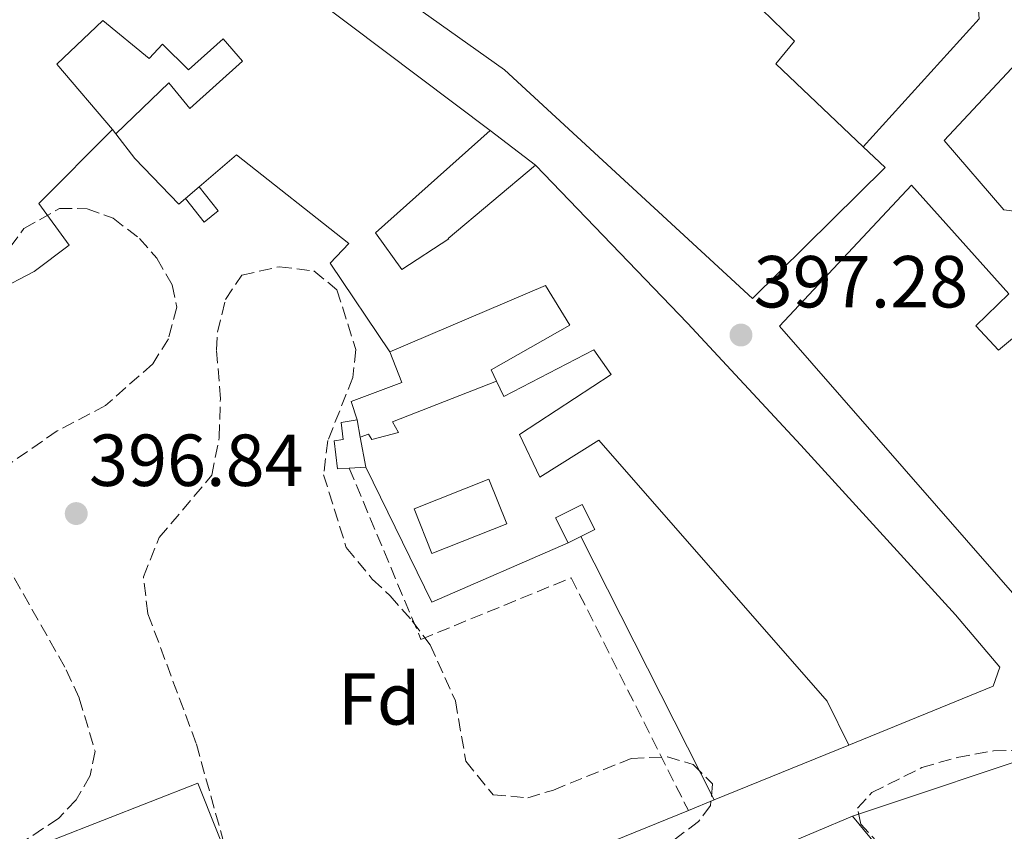
# Model space of a CAD drawing. Units: metres. Extents: x 598217 to 601698, y 4657408 to 4659768.
# Drawn here: x 598676 to 598810, y 4659387 to 4659497 of the extents above; entities that cross this region are included whole.
import ezdxf
from ezdxf.enums import TextEntityAlignment as Align

# ---------------------------------------------------------------- set-up
doc = ezdxf.new("R2010")
doc.units = ezdxf.units.M
doc.header["$MEASUREMENT"] = 0
doc.linetypes.add('DGN Style 3', pattern=[2.435890702152634, 1.739921930109024, -0.6959687720436097])
for name, color, linetype, lineweight in [('Cauce permanente', 151, 'Continuous', 13), ('Chamizo-cobertizo', 1, 'Continuous', 0), ('Cota de punto acotado terreno', 7, 'Continuous', 0), ('Edificio', 1, 'Continuous', 13), ('Etiqueta de zona arbolada', 92, 'Continuous', 0), ('Línea  de muro-pared o tapia', 1, 'Continuous', 13), ('Línea de bordillo', 7, 'Continuous', 13), ('Piscina', 1, 'Continuous', 0), ('Punto acotado terreno (símbolo)', 7, 'Continuous', 0), ('Seto', 92, 'DGN Style 3', 0), ('Zona arbolada', 92, 'DGN Style 3', 0)]:
    doc.layers.add(name, color=color, linetype=linetype, lineweight=lineweight)
doc.styles.add('Style-Arial', font='arial.ttf')

# ---------------------------------------------------------------- blocks, each defined once
blk = doc.blocks.new('5PATER')
at = {"layer": 'Cauce permanente', "linetype": 'Continuous', "lineweight": 0}
h = blk.add_hatch(color=51, dxfattribs=at)
edge = h.paths.add_edge_path()
edge.add_ellipse((0, 0), major_axis=(-0.1095731443231308, -0.1110710700762829), ratio=0.9994222409660317, start_angle=0, end_angle=360)

msp = doc.modelspace()

# ---------------------------------------------------------------- linework, layer by layer
at = {"layer": 'Chamizo-cobertizo', "color": 1, "linetype": 'Continuous', "lineweight": 0, "flags": 128}
for points, elevation in [([(598700.2599999999, 4659474.350000001), (598702.8200000003, 4659471.08), (598700.9299999997, 4659469.529999999), (598698.4000000004, 4659472.76)], 399.0899999999965), ([(598722.8799999999, 4659436.24), (598720.6399999997, 4659436.100000001)], 400.6600000000035)]:
    msp.add_lwpolyline(points, dxfattribs=dict(at, elevation=elevation))
at = {"layer": 'Chamizo-cobertizo', "color": 1, "linetype": 'Continuous', "lineweight": 0, "extrusion": (-0.02850540948873415, 0.1551224606978663, 0.987483905598931), "elevation": 706112.0214197678, "flags": 128}
msp.add_lwpolyline([(-1430983.957250627, -4418434.619502886), (-1430983.957250627, -4418432.210166878)], dxfattribs=at)
at = {"layer": 'Chamizo-cobertizo', "color": 1, "linetype": 'Continuous', "lineweight": 0, "extrusion": (-0.02769644143354037, 0.1547965494830924, 0.9875580668497662), "elevation": 705077.8343226974, "flags": 128}
msp.add_lwpolyline([(-1410005.116425432, -4425336.516892614), (-1410005.116425432, -4425332.319881773)], dxfattribs=at)
at = {"layer": 'Chamizo-cobertizo', "color": 1, "linetype": 'Continuous', "lineweight": 0}
for points in [[(598698.4000000004, 4659472.76, 399.0899999999965), (598700.2599999999, 4659474.350000001, 401.9199999999983), (598702.8200000003, 4659471.08, 399.0899999999965), (598700.9299999997, 4659469.529999999, 399.0899999999965)], [(598720.6399999997, 4659436.100000001, 400.6600000000035), (598719.0599999996, 4659436.01, 400.6600000000035), (598718.5899999999, 4659439.810000001, 400.1199999999953), (598719.7999999998, 4659439.960000001, 400.1000000000058), (598719.5599999996, 4659442.310000001, 399.9400000000023), (598721.7199999997, 4659442.66, 399.6199999999953), (598722.1500000004, 4659440.32, 400), (598722.8799999999, 4659436.24, 400.6600000000035)]]:
    msp.add_polyline3d(points, close=True, dxfattribs=at)
msp.add_polyline3d([(598720.6399999997, 4659436.100000001, 400.6600000000035), (598719.0599999996, 4659436.01, 400.6600000000035), (598718.5899999999, 4659439.810000001, 400.1199999999953), (598719.7999999998, 4659439.960000001, 400.1000000000058), (598719.5599999996, 4659442.310000001, 399.9400000000023), (598721.7199999997, 4659442.66, 399.6199999999953)], dxfattribs=at)
at = {"layer": 'Edificio', "color": 51, "linetype": 'Continuous', "lineweight": 13, "extrusion": (0.125429747322041, 0.1567641064507003, 0.9796389097087981), "elevation": 805935.8762990012, "flags": 128}
msp.add_lwpolyline([(2443571.894143097, -3930518.592764606), (2443536.430415385, -3930521.581295467), (2443506.2171024, -3930522.477854725)], dxfattribs=at)
at = {"layer": 'Edificio', "color": 51, "linetype": 'Continuous', "lineweight": 13, "extrusion": (0.01552859884213125, 0.01327444740138945, 0.9997913040550952), "elevation": 71550.75946234382, "flags": 128}
msp.add_lwpolyline([(598621.816613345, 4658935.048985614), (598619.9560611581, 4658933.458845507)], dxfattribs=at)
at = {"layer": 'Edificio', "color": 1, "linetype": 'Continuous', "lineweight": 13, "elevation": 400.2400000000052, "flags": 128}
msp.add_lwpolyline([(598752.1100000005, 4659426.779999999), (598750.3899999997, 4659425.92), (598748.6699999999, 4659429.32), (598752.29, 4659431.15), (598754.0099999999, 4659427.75), (598752.1100000005, 4659426.779999999)], close=True, dxfattribs=at)
at = {"layer": 'Edificio', "color": 51, "linetype": 'Continuous', "lineweight": 13, "elevation": 400.2400000000052, "flags": 128}
for points in [[(598752.1100000005, 4659426.779999999), (598754.0099999999, 4659427.75), (598752.29, 4659431.15), (598748.6699999999, 4659429.32), (598750.3899999997, 4659425.92)], [(598750.3899999997, 4659425.92), (598752.1100000005, 4659426.779999999)]]:
    msp.add_lwpolyline(points, dxfattribs=at)
at = {"layer": 'Edificio', "color": 1, "linetype": 'Continuous', "lineweight": 13}
for points in [[(598763.2100000001, 4659511.600000001, 401.4199999999983), (598781.1699999999, 4659494.180000001, 401.6999999999971), (598778.6399999997, 4659491.060000001, 406.8699999999953), (598790.4900000002, 4659479.789999999, 406.8800000000047), (598793.4699999997, 4659476.960000001, 406.8800000000047), (598775.4699999997, 4659459.15, 406.8699999999953), (598741.7699999996, 4659490.24, 406.3800000000047), (598719.3200000003, 4659506.210000001, 401.4400000000023)], [(598715.6699999999, 4659500.210000001, 404.9799999999959), (598739.8099999996, 4659482.02, 404.8000000000029), (598724.2000000002, 4659468.09, 404.4700000000012), (598727.8099999996, 4659463.08, 404.4600000000065), (598734.1600000003, 4659467.26, 404.4600000000065), (598734.1100000005, 4659467.33, 404.4700000000012), (598745.9800000006, 4659477.310000001, 404.8600000000006), (598766.6299999999, 4659455.82, 404.9700000000012), (598782.0300000003, 4659439.230000001, 408.6000000000058), (598803.04, 4659416.130000001, 412.820000000007), (598809.0700000003, 4659409.029999999, 412.8399999999965), (598808.1799999997, 4659406.430000001, 412.8899999999995), (598788.54, 4659398.390000001, 413.4600000000065), (598785.6200000001, 4659404.4, 413.1699999999983), (598754.5499999998, 4659439.9, 405.4199999999983), (598746.5599999996, 4659434.850000001, 406.8500000000058), (598743.7800000003, 4659440.640000001, 406.6900000000023), (598756.25, 4659448.800000001, 405.8399999999965), (598753.8899999997, 4659452.16, 405.2400000000052), (598741.6799999997, 4659445.810000001, 400.3999999999942), (598740.6600000003, 4659447.92, 400.2899999999936), (598739.9199999999, 4659449.460000001, 400.2100000000065), (598750.6299999999, 4659455.539999999, 404.070000000007), (598747.2999999998, 4659460.930000001, 404.070000000007), (598726.1699999999, 4659451.92, 403.6699999999983), (598718.0499999998, 4659463.960000001, 401.5200000000041), (598720.5700000003, 4659466.65, 401.5200000000041), (598705.3099999996, 4659478.689999999, 401.7899999999936), (598700.2599999999, 4659474.350000001, 401.9199999999983), (598698.4000000004, 4659472.76, 401.9700000000012), (598697.4900000002, 4659471.980000001, 401.9900000000052), (598691.5199999996, 4659478.220000001, 401.8600000000006), (598688.9100000003, 4659481.57, 401.7100000000065), (598696.1100000005, 4659488.51, 398.6499999999942), (598698.9800000006, 4659484.980000001, 402.4100000000035), (598706.1299999999, 4659491.449999999, 402.6900000000023), (598703.4900000002, 4659494.49, 402.6000000000058), (598698.8200000003, 4659490.27, 402.5800000000018), (598695.2800000003, 4659493.74, 405.9499999999971), (598693.4400000004, 4659491.810000001, 405.9499999999971), (598687.1699999999, 4659496.980000001, 405.9600000000065), (598680.9199999999, 4659491.050000001, 405.9600000000065), (598688.4500000002, 4659482.16, 401.2100000000065), (598678.4699999997, 4659472.08, 401.7100000000065), (598682.5999999996, 4659466.4, 401.7100000000065), (598677.8099999996, 4659462.84, 401.5299999999988), (598672.75, 4659460.199999999, 401.2299999999959)]]:
    msp.add_polyline3d(points, dxfattribs=at)
at = {"layer": 'Edificio', "color": 51, "linetype": 'Continuous', "lineweight": 13}
for points in [[(598790.4900000002, 4659479.789999999, 406.8800000000047), (598778.6399999997, 4659491.060000001, 406.8699999999953), (598781.1699999999, 4659494.180000001, 401.6999999999971), (598763.2100000001, 4659511.600000001, 401.4199999999983)], [(598719.3200000003, 4659506.210000001, 401.4400000000023), (598741.7699999996, 4659490.24, 406.3800000000047), (598775.4699999997, 4659459.15, 406.8699999999953), (598793.4699999997, 4659476.960000001, 406.8800000000047), (598790.4900000002, 4659479.789999999, 406.8800000000047)], [(598688.9100000003, 4659481.57, 401.7100000000065), (598696.1100000005, 4659488.51, 398.6499999999942), (598698.9800000006, 4659484.980000001, 402.4100000000035), (598706.1299999999, 4659491.449999999, 402.6900000000023), (598703.4900000002, 4659494.49, 402.6000000000058), (598698.8200000003, 4659490.27, 402.5800000000018), (598695.2800000003, 4659493.74, 405.9499999999971), (598693.4400000004, 4659491.810000001, 405.9499999999971), (598687.1699999999, 4659496.980000001, 405.9600000000065), (598680.9199999999, 4659491.050000001, 405.9600000000065), (598688.4500000002, 4659482.16, 401.2100000000065)], [(598819.0099999999, 4659477.100000001, 401.7100000000065), (598812.7699999996, 4659470.810000001, 402.7299999999959), (598809.6200000001, 4659471.230000001, 404.1699999999983), (598801.5, 4659480.630000001, 402.8999999999942), (598816.5899999999, 4659496.779999999, 402.7899999999936)], [(598688.4500000002, 4659482.16, 401.2100000000065), (598678.4699999997, 4659472.08, 401.7100000000065), (598682.5999999996, 4659466.4, 401.7100000000065), (598677.8099999996, 4659462.84, 401.5299999999988), (598672.75, 4659460.199999999, 401.2299999999959), (598658.2400000002, 4659454.84, 399.5299999999988)], [(598698.4000000004, 4659472.76, 401.9700000000012), (598697.4900000002, 4659471.980000001, 401.9900000000052), (598691.5199999996, 4659478.220000001, 401.8600000000006), (598688.9100000003, 4659481.57, 401.7100000000065)], [(598739.8099999996, 4659482.02, 404.8000000000029), (598724.2000000002, 4659468.09, 404.4700000000012), (598727.8099999996, 4659463.08, 404.4600000000065), (598734.1600000003, 4659467.26, 404.4600000000065), (598734.1100000005, 4659467.33, 404.4700000000012), (598745.9800000006, 4659477.310000001, 404.8600000000006)], [(598726.1699999999, 4659451.92, 403.6699999999983), (598718.0499999998, 4659463.960000001, 401.5200000000041), (598720.5700000003, 4659466.65, 401.5200000000041), (598705.3099999996, 4659478.689999999, 401.7899999999936), (598700.2599999999, 4659474.350000001, 401.9199999999983)], [(598745.9800000006, 4659477.310000001, 404.8600000000006), (598766.6299999999, 4659455.82, 404.9700000000012), (598782.0300000003, 4659439.230000001, 408.6000000000058), (598803.04, 4659416.130000001, 412.820000000007), (598809.0700000003, 4659409.029999999, 412.8399999999965), (598808.1799999997, 4659406.430000001, 412.8899999999995), (598788.54, 4659398.390000001, 413.4600000000065)], [(598813.5099999999, 4659455.980000001, 400.6900000000023), (598836.6399999997, 4659430.050000001, 402.4400000000023), (598817.4000000004, 4659411.560000001, 407.8500000000058), (598779.1100000005, 4659455.390000001, 407.8099999999977), (598797.0499999998, 4659474.560000001, 400.4499999999971), (598810.29, 4659459.789999999, 400.6300000000047)], [(598740.6600000003, 4659447.92, 400.2899999999936), (598739.9199999999, 4659449.460000001, 400.2100000000065), (598750.6299999999, 4659455.539999999, 404.070000000007), (598747.2999999998, 4659460.930000001, 404.070000000007), (598726.1699999999, 4659451.92, 403.6699999999983)], [(598810.29, 4659459.789999999, 400.6300000000047), (598805.8300000001, 4659455.439999999, 401.6900000000023), (598808.8899999997, 4659452.130000001, 401.8899999999995), (598813.5099999999, 4659455.980000001, 400.6900000000023)], [(598788.54, 4659398.390000001, 413.4600000000065), (598785.6200000001, 4659404.4, 413.1699999999983), (598754.5499999998, 4659439.9, 405.4199999999983), (598746.5599999996, 4659434.850000001, 406.8500000000058), (598743.7800000003, 4659440.640000001, 406.6900000000023), (598756.25, 4659448.800000001, 405.8399999999965), (598753.8899999997, 4659452.16, 405.2400000000052), (598741.6799999997, 4659445.810000001, 400.3999999999942), (598740.6600000003, 4659447.92, 400.2899999999936)], [(598788.8600000005, 4659359.890000001, 402.7400000000052), (598779.1900000004, 4659384.59, 404.2799999999988), (598789.04, 4659388.77, 404.6300000000047), (598805.0899999999, 4659369.310000001, 404.820000000007), (598804.3499999996, 4659365.75, 404.820000000007), (598788.8600000005, 4659359.890000001, 402.7400000000052)]]:
    msp.add_polyline3d(points, dxfattribs=at)
at = {"layer": 'Edificio', "color": 1, "linetype": 'Continuous', "lineweight": 13}
for points in [[(598816.5899999999, 4659496.779999999, 402.7899999999936), (598827.8300000001, 4659485.67, 400.5200000000041), (598824.7100000001, 4659482.640000001, 400.5299999999988), (598819.9299999997, 4659486.710000001, 402.7400000000052), (598814.6100000005, 4659481.390000001, 405.3099999999977), (598819.0099999999, 4659477.100000001, 401.7100000000065), (598812.7699999996, 4659470.810000001, 402.7299999999959), (598809.6200000001, 4659471.230000001, 404.1699999999983), (598801.5, 4659480.630000001, 402.8999999999942)], [(598805.8300000001, 4659455.439999999, 401.6900000000023), (598808.8899999997, 4659452.130000001, 401.8899999999995), (598813.5099999999, 4659455.980000001, 400.6900000000023), (598836.6399999997, 4659430.050000001, 402.4400000000023), (598817.4000000004, 4659411.560000001, 407.8500000000058), (598779.1100000005, 4659455.390000001, 407.8099999999977), (598797.0499999998, 4659474.560000001, 400.4499999999971), (598810.29, 4659459.789999999, 400.6300000000047)], [(598804.3499999996, 4659365.75, 404.820000000007), (598788.8600000005, 4659359.890000001, 402.7400000000052), (598779.1900000004, 4659384.59, 404.2799999999988), (598789.04, 4659388.77, 404.6300000000047), (598805.0899999999, 4659369.310000001, 404.820000000007)]]:
    msp.add_polyline3d(points, close=True, dxfattribs=at)
at = {"layer": 'Línea  de muro-pared o tapia', "color": 1, "linetype": 'Continuous', "lineweight": 13, "flags": 128}
for points, elevation in [([(598688.9100000003, 4659481.57), (598688.4500000002, 4659482.16)], 401.8600000000006), ([(598739.8099999996, 4659482.02), (598745.9800000006, 4659477.310000001)], 398.1100000000006), ([(598726.5099999999, 4659442.369999999), (598740.6600000003, 4659447.92)], 398.1499999999942), ([(598750.3899999997, 4659425.92), (598731.8899999997, 4659417.869999999), (598722.8799999999, 4659436.24)], 400.3300000000017)]:
    msp.add_lwpolyline(points, dxfattribs=dict(at, elevation=elevation))
at = {"layer": 'Línea  de muro-pared o tapia', "color": 1, "linetype": 'Continuous', "lineweight": 13, "extrusion": (-0.005740020350336585, 0.01132823850946446, 0.9999193583377864), "elevation": 49746.5363025488, "flags": 128}
msp.add_lwpolyline([(598762.6954812631, 4659126.379449349), (598744.5428527079, 4659162.20174794)], dxfattribs=at)
at = {"layer": 'Línea  de muro-pared o tapia', "color": 1, "linetype": 'Continuous', "lineweight": 13, "extrusion": (0.0009389683421076277, 0.0003816485110386696, 0.9999994863413013), "elevation": 2741.495734579184, "flags": 128}
msp.add_lwpolyline([(598787.8995091554, 4659397.683045897), (598769.6194984342, 4659390.253045356)], dxfattribs=at)
at = {"layer": 'Línea  de muro-pared o tapia', "color": 1, "linetype": 'Continuous', "lineweight": 13, "extrusion": (-0.007247915665902854, 0.01850551923791556, 0.999802487232471), "elevation": 82285.11486980552, "flags": 128}
msp.add_lwpolyline([(-2256673.320513454, -4119338.282218766), (-2256694.187640711, -4119338.282218767), (-2256694.35162591, -4119309.601917009)], dxfattribs=at)
at = {"layer": 'Línea  de muro-pared o tapia', "color": 1, "linetype": 'Continuous', "lineweight": 13, "extrusion": (0.002433619904087346, 0.0009955717801076616, 0.9999965431595217), "elevation": 6496.955988714138, "flags": 128}
msp.add_lwpolyline([(598767.5109546992, 4659386.800920828), (598763.990940787, 4659385.360920114)], dxfattribs=at)
at = {"layer": 'Línea  de muro-pared o tapia', "color": 1, "linetype": 'Continuous', "lineweight": 13, "extrusion": (0.3571481228121322, -0.8771675614793036, 0.320970851418353), "elevation": -3873088.207106738, "flags": 128}
msp.add_lwpolyline([(2311620.99081645, 1313022.697301385), (2311591.045101961, 1313022.739536061), (2311560.420960572, 1313022.465010668)], dxfattribs=at)
at = {"layer": 'Línea  de muro-pared o tapia', "color": 1, "linetype": 'Continuous', "lineweight": 13}
msp.add_polyline3d([(598721.7199999997, 4659442.66, 399.6000000000058), (598720.9199999999, 4659445.16, 399.6499999999942), (598727.7800000003, 4659447.75, 399.6300000000047), (598726.1699999999, 4659451.92, 399.6300000000047)], dxfattribs=at)
at = {"layer": 'Línea de bordillo', "color": 7, "linetype": 'Continuous', "lineweight": 13, "elevation": 398.0200000000042, "flags": 128}
msp.add_lwpolyline([(598722.1499999978, 4659440.32), (598723.2800000011, 4659440.720000001), (598723.7300000003, 4659439.970000001), (598727.3200000002, 4659440.95), (598726.5100000009, 4659442.370000003)], dxfattribs=at)
at = {"layer": 'Línea de bordillo', "color": 7, "linetype": 'Continuous', "lineweight": 13}
for points in [[(598790.4899999985, 4659479.789999999, 397.2500000000001), (598806.2600000021, 4659497.199999999, 397.0299999999988), (598805.8999999978, 4659501.930000001, 397.0299999999988), (598805.6200000007, 4659502.530000002, 397.0299999999988), (598777.5300000012, 4659527.66, 396.2599999999947)], [(598991.3399999996, 4659176.760000004, 400.3800000000047), (598966.699999999, 4659206.930000001, 400.25), (598943.2299999995, 4659238.52, 399.7400000000052), (598917.7499999985, 4659269.710000001, 399.0599999999977), (598881.7899999989, 4659318.060000001, 398.5), (598821.7399999986, 4659397.010000002, 398.0099999999947), (598820.8999999982, 4659397.680000001, 398.0099999999947), (598819.3999999983, 4659398.27, 398.0099999999947), (598818.3199999987, 4659398.350000002, 398.0099999999947), (598817.2500000005, 4659398.180000001, 398.0099999999947), (598789.0399999978, 4659388.770000001, 398.0399999999936)]]:
    msp.add_polyline3d(points, dxfattribs=at)
at = {"layer": 'Piscina', "color": 1, "linetype": 'Continuous', "lineweight": 0, "extrusion": (0.03816103655781805, 0.0003985596386568186, 0.9992715228800666), "elevation": 25103.45750145194, "flags": 128}
msp.add_lwpolyline([(4652921.41335228, -646883.73350163), (4652917.459680486, -646873.5242029667), (4652923.544727902, -646871.1559129122), (4652927.498295262, -646881.3752037454), (4652921.41335228, -646883.73350163)], close=True, dxfattribs=at)
at = {"layer": 'Piscina', "color": 4, "linetype": 'Continuous', "lineweight": 0, "extrusion": (0.03816103655781805, 0.0003985596386568186, 0.9992715228800666), "elevation": 25103.45750145194, "flags": 128}
msp.add_lwpolyline([(4652923.544727902, -646871.1559129122), (4652927.498295262, -646881.3752037454), (4652921.41335228, -646883.73350163), (4652917.459680486, -646873.5242029667), (4652923.544727902, -646871.1559129122)], dxfattribs=at)
at = {"layer": 'Seto', "color": 92, "linetype": 'DGN Style 3', "lineweight": 0}
msp.add_polyline3d([(598720.6399999997, 4659436.100000001, 400.3300000000018), (598730.3899999997, 4659412.800000001, 400.679999999993), (598750.8200000003, 4659421.17, 400.4799999999959), (598766.7400000002, 4659389.52, 400.5800000000018)], dxfattribs=at)
at = {"layer": 'Zona arbolada', "color": 92, "linetype": 'DGN Style 3', "lineweight": 0}
for points in [[(598674.5800000001, 4659466.119999999, 403.5500000000029), (598676.4299999997, 4659468.67, 403.5500000000029), (598681.25, 4659471.390000001, 403.5500000000029), (598685.0099999999, 4659471.369999999, 403.5500000000029), (598688.5599999996, 4659470.07, 403.5500000000029), (598692.1200000001, 4659467.34, 403.5500000000029), (598694.5099999999, 4659464.640000001, 403.5500000000029), (598696.5599999996, 4659461, 403.5500000000029), (598697.2199999997, 4659457.980000001, 403.5500000000029), (598696.0800000001, 4659453.689999999, 403.5500000000029), (598693.9299999997, 4659450.26, 403.5500000000029), (598687.54, 4659444.619999999, 403.5500000000029), (598680.9400000004, 4659441.140000001, 403.5500000000029), (598673.9000000004, 4659436.27, 403.5500000000029)], [(598674.5800000001, 4659466.119999999, 403.5500000000029), (598676.4299999997, 4659468.67, 403.5500000000029), (598681.25, 4659471.390000001, 403.5500000000029), (598685.0099999999, 4659471.369999999, 403.5500000000029), (598688.5599999996, 4659470.07, 403.5500000000029), (598692.1200000001, 4659467.34, 403.5500000000029), (598694.5099999999, 4659464.640000001, 403.5500000000029), (598696.5599999996, 4659461, 403.5500000000029), (598697.2199999997, 4659457.980000001, 403.5500000000029), (598696.0800000001, 4659453.689999999, 403.5500000000029), (598693.9299999997, 4659450.26, 403.5500000000029), (598687.54, 4659444.619999999, 403.5500000000029), (598680.9400000004, 4659441.140000001, 403.5500000000029), (598673.9000000004, 4659436.27, 403.5500000000029)], [(598703.5999999996, 4659385.140000001, 402.8399999999965), (598699.8399999999, 4659398.65, 402.7599999999948), (598693.2800000003, 4659416.300000001, 402.3500000000058), (598692.6600000003, 4659421.32, 402.3800000000047), (598694.8300000001, 4659426.630000001, 402.2799999999988), (598701.9699999997, 4659435.119999999, 402.1999999999971), (598702.9800000006, 4659440.26, 402.1999999999971), (598703.1299999999, 4659445.49, 402.179999999993), (598702.6200000001, 4659452.16, 402.1499999999942), (598702.75, 4659454.58, 402.1499999999942), (598703.8099999996, 4659459.029999999, 402.1499999999942), (598706.0499999998, 4659462.310000001, 402.1499999999942), (598711.1100000005, 4659463.480000001, 402.179999999993), (598715.8300000001, 4659462.9, 402.1499999999942), (598718.9800000006, 4659460.34, 402.0200000000041), (598721.5499999998, 4659452.199999999, 402.0200000000041), (598721.1399999997, 4659448.42, 402), (598717.7400000002, 4659439.83, 401.7899999999936), (598717.1600000003, 4659435.189999999, 401.7700000000041), (598720.25, 4659425.289999999, 401.7899999999936), (598723.7800000003, 4659420.970000001, 401.8399999999965), (598726.2100000001, 4659418.730000001, 401.9199999999983), (598729.2000000002, 4659415.300000001, 401.9499999999971), (598731.6299999999, 4659412.060000001, 401.9700000000012), (598735.0899999999, 4659404.449999999, 401.9700000000012), (598736.4900000002, 4659396.220000001, 401.9700000000012), (598740.1900000004, 4659391.67, 401.9700000000012), (598744.9000000004, 4659391.25, 401.9700000000012), (598748.4000000004, 4659392.300000001, 401.9700000000012), (598758.9800000006, 4659396.609999999, 401.9700000000012), (598763.8799999999, 4659396.83, 402), (598767.3799999999, 4659395.77, 402.0200000000041), (598770, 4659393.17, 402.0500000000029), (598769.7599999999, 4659390.189999999, 402.1000000000058), (598768.1299999999, 4659388.039999999, 402.1199999999953), (598764.4500000002, 4659385.26, 402.2299999999959)], [(598703.5999999996, 4659385.140000001, 402.8399999999965), (598699.8399999999, 4659398.65, 402.7599999999948), (598693.2800000003, 4659416.300000001, 402.3500000000058), (598692.6600000003, 4659421.32, 402.3800000000047), (598694.8300000001, 4659426.630000001, 402.2799999999988), (598701.9699999997, 4659435.119999999, 402.1999999999971), (598702.9800000006, 4659440.26, 402.1999999999971), (598703.1299999999, 4659445.49, 402.179999999993), (598702.6200000001, 4659452.16, 402.1499999999942), (598702.75, 4659454.58, 402.1499999999942), (598703.8099999996, 4659459.029999999, 402.1499999999942), (598706.0499999998, 4659462.310000001, 402.1499999999942), (598711.1100000005, 4659463.480000001, 402.179999999993), (598715.8300000001, 4659462.9, 402.1499999999942), (598718.9800000006, 4659460.34, 402.0200000000041), (598721.5499999998, 4659452.199999999, 402.0200000000041), (598721.1399999997, 4659448.42, 402), (598717.7400000002, 4659439.83, 401.7899999999936), (598717.1600000003, 4659435.189999999, 401.7700000000041), (598720.25, 4659425.289999999, 401.7899999999936), (598723.7800000003, 4659420.970000001, 401.8399999999965), (598726.2100000001, 4659418.730000001, 401.9199999999983), (598729.2000000002, 4659415.300000001, 401.9499999999971), (598731.6299999999, 4659412.060000001, 401.9700000000012), (598735.0899999999, 4659404.449999999, 401.9700000000012), (598736.4900000002, 4659396.220000001, 401.9700000000012), (598740.1900000004, 4659391.67, 401.9700000000012), (598744.9000000004, 4659391.25, 401.9700000000012)], [(598671.5199999996, 4659427.51, 403.5500000000029), (598682.1900000004, 4659408.65, 403.5500000000029), (598683.9600000001, 4659404.800000001, 403.5500000000029), (598686.0999999996, 4659397.57, 403.5500000000029), (598685.4500000002, 4659394.26, 403.5500000000029), (598683.5199999996, 4659390.980000001, 403.5500000000029), (598681.1200000001, 4659388.449999999, 403.5500000000029), (598674.7400000002, 4659384.210000001, 403.5500000000029)], [(598671.5199999996, 4659427.51, 403.5500000000029), (598682.1900000004, 4659408.65, 403.5500000000029), (598683.9600000001, 4659404.800000001, 403.5500000000029), (598686.0999999996, 4659397.57, 403.5500000000029), (598685.4500000002, 4659394.26, 403.5500000000029), (598683.5199999996, 4659390.980000001, 403.5500000000029), (598681.1200000001, 4659388.449999999, 403.5500000000029), (598674.7400000002, 4659384.210000001, 403.5500000000029)], [(598797.79, 4659379.34, 403.3000000000029), (598790.2000000002, 4659387.67, 403.2299999999959), (598789.7199999997, 4659389.83, 403.2299999999959), (598791.6900000004, 4659391.960000001, 403.2299999999959), (598798.4500000002, 4659395.350000001, 403.2299999999959), (598803.2800000003, 4659396.75, 403.070000000007), (598808.1900000004, 4659397.630000001, 402.7799999999988), (598814.4299999997, 4659397.810000001, 402.5200000000041), (598820.0700000003, 4659396.230000001, 402.3500000000058), (598822.5599999996, 4659394.310000001, 402.2599999999948), (598834.6900000004, 4659379.279999999, 400.3500000000058)], [(598797.79, 4659379.34, 403.3000000000029), (598790.2000000002, 4659387.67, 403.2299999999959), (598789.7199999997, 4659389.83, 403.2299999999959), (598791.6900000004, 4659391.960000001, 403.2299999999959), (598798.4500000002, 4659395.350000001, 403.2299999999959), (598803.2800000003, 4659396.75, 403.070000000007), (598808.1900000004, 4659397.630000001, 402.7799999999988), (598814.4299999997, 4659397.810000001, 402.5200000000041), (598820.0700000003, 4659396.230000001, 402.3500000000058), (598822.5599999996, 4659394.310000001, 402.2599999999948), (598834.6900000004, 4659379.279999999, 400.3500000000058)], [(598744.9000000004, 4659391.25, 401.9700000000012), (598748.4000000004, 4659392.300000001, 401.9700000000012), (598758.9800000006, 4659396.609999999, 401.9700000000012), (598763.8799999999, 4659396.83, 402), (598767.3799999999, 4659395.77, 402.0200000000041), (598770, 4659393.17, 402.0500000000029), (598769.7599999999, 4659390.189999999, 402.1000000000058), (598768.1299999999, 4659388.039999999, 402.1199999999953), (598764.4500000002, 4659385.26, 402.2299999999959)]]:
    msp.add_polyline3d(points, dxfattribs=at)

# ---------------------------------------------------------------- block references
at = {"layer": 'Punto acotado terreno (símbolo)', "color": 7, "linetype": 'Continuous', "lineweight": 0, "xscale": 10, "yscale": 10, "zscale": 10}
for p in [(598773.89, 4659454.190000001, 397.2700000000041), (598683.5399999997, 4659429.910000001, 396.8399999999965)]:
    msp.add_blockref('5PATER', p, dxfattribs=at)

# ---------------------------------------------------------------- texts
at = {"layer": 'Cota de punto acotado terreno', "color": 7, "linetype": 'Continuous', "lineweight": 0, "style": 'Style-Arial'}
for s, p in [('397.28', (598775.6200000005, 4659457.940000001, 397.2700000000041)), ('396.84', (598685.280000001, 4659433.660000003, 396.8399999999965))]:
    msp.add_text(s, height=7.000000000000002, dxfattribs=at).set_placement(p)
at = {"layer": 'Etiqueta de zona arbolada', "color": 92, "linetype": 'Continuous', "lineweight": 0, "style": 'Style-Arial'}
msp.add_text('Fd', height=7.000000000000002, dxfattribs=at).set_placement((598724.7174413662, 4659404.700009999, 398.3000000000029), align=Align.MIDDLE_CENTER)

doc.saveas('drawing.dxf')
